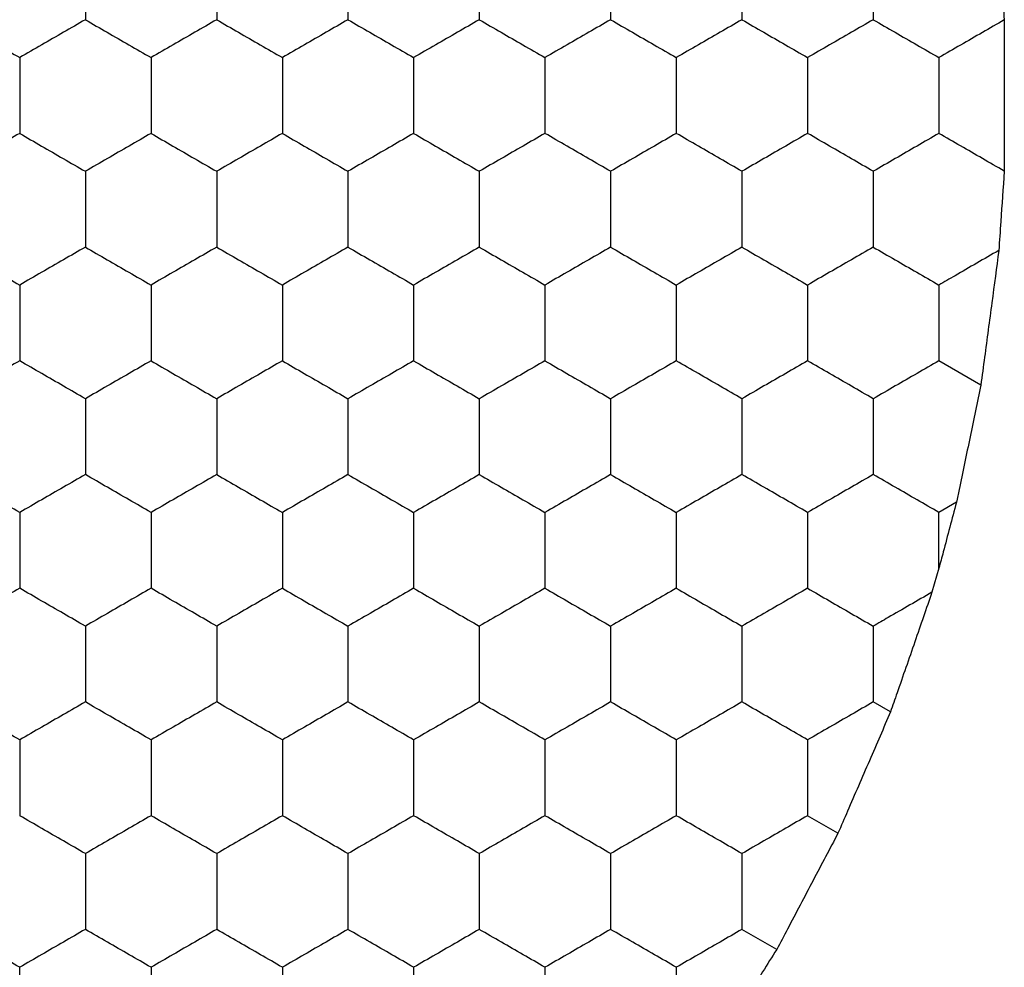
# Model space of a CAD drawing. Units: millimetres. Extents: x 20 to 820, y 20 to 574.
# Drawn here: x 264 to 267, y 155 to 158 of the extents above; entities that cross this region are included whole.
import ezdxf

# ---------------------------------------------------------------- set-up
doc = ezdxf.new("R2010")
doc.units = ezdxf.units.MM
doc.header["$LTSCALE"] = 2

msp = doc.modelspace()

# ---------------------------------------------------------------- linework, layer by layer
at = {"color": 7, "linetype": 'Continuous', "lineweight": 25}
for p, q in [((266.6201, 157.1925), (266.4924, 157.2662)), ((266.5458, 156.8352), (266.4924, 156.8043)), ((266.4924, 156.6346), (266.4924, 156.8043)), ((266.4924, 156.6346), (266.4712, 156.5611)), ((266.3449, 156.1966), (266.2924, 156.227)), ((266.1849, 155.8271), (266.0924, 155.8806)), ((265.9982, 155.473), (265.8924, 155.5341))]:
    msp.add_line(p, q, dxfattribs=at)
for points, knots in [([(266.6747, 158.5466), (266.6783, 158.4949), (266.6839, 158.4136), (266.6894, 158.334), (266.6914, 158.3049)], [0, 0, 0, 0, 0.634889, 1, 1, 1, 1]), ([(263.8924, 158.5364), (263.8924, 158.4851), (263.8924, 158.4076), (263.8924, 158.3313), (263.8924, 158.3054)], [0, 0, 0, 0, 0.66144, 1, 1, 1, 1]), ([(264.2924, 158.5364), (264.2924, 158.4851), (264.2924, 158.4076), (264.2924, 158.3313), (264.2924, 158.3054)], [0, 0, 0, 0, 0.66144, 1, 1, 1, 1]), ([(264.6924, 158.5364), (264.6924, 158.4851), (264.6924, 158.4076), (264.6924, 158.3313), (264.6924, 158.3054)], [0, 0, 0, 0, 0.66144, 1, 1, 1, 1]), ([(265.0924, 158.5364), (265.0924, 158.4851), (265.0924, 158.4076), (265.0924, 158.3313), (265.0924, 158.3054)], [0, 0, 0, 0, 0.66144, 1, 1, 1, 1]), ([(265.4924, 158.5364), (265.4924, 158.4851), (265.4924, 158.4076), (265.4924, 158.3313), (265.4924, 158.3054)], [0, 0, 0, 0, 0.66144, 1, 1, 1, 1]), ([(265.8924, 158.5364), (265.8924, 158.4851), (265.8924, 158.4076), (265.8924, 158.3313), (265.8924, 158.3054)], [0, 0, 0, 0, 0.66144, 1, 1, 1, 1]), ([(266.2924, 158.5364), (266.2924, 158.4851), (266.2924, 158.4076), (266.2924, 158.3313), (266.2924, 158.3054)], [0, 0, 0, 0, 0.66144, 1, 1, 1, 1]), ([(263.4924, 158.3054), (263.5368, 158.2798), (263.6039, 158.241), (263.67, 158.2029), (263.6924, 158.19)], [0, 0, 0, 0, 0.661445, 1, 1, 1, 1]), ([(263.8924, 158.3054), (263.848, 158.2798), (263.7808, 158.241), (263.7147, 158.2029), (263.6924, 158.19)], [0, 0, 0, 0, 0.66144, 1, 1, 1, 1]), ([(263.8924, 158.3054), (263.9368, 158.2798), (264.0039, 158.241), (264.07, 158.2029), (264.0924, 158.19)], [0, 0, 0, 0, 0.66144, 1, 1, 1, 1]), ([(264.2924, 158.3054), (264.248, 158.2798), (264.1808, 158.241), (264.1147, 158.2029), (264.0924, 158.19)], [0, 0, 0, 0, 0.66144, 1, 1, 1, 1]), ([(264.2924, 158.3054), (264.3368, 158.2798), (264.4039, 158.241), (264.47, 158.2029), (264.4924, 158.19)], [0, 0, 0, 0, 0.66144, 1, 1, 1, 1]), ([(264.6924, 158.3054), (264.648, 158.2798), (264.5808, 158.241), (264.5147, 158.2029), (264.4924, 158.19)], [0, 0, 0, 0, 0.66144, 1, 1, 1, 1]), ([(264.6924, 158.3054), (264.7368, 158.2798), (264.8039, 158.241), (264.87, 158.2029), (264.8924, 158.19)], [0, 0, 0, 0, 0.66144, 1, 1, 1, 1]), ([(265.0924, 158.3054), (265.048, 158.2798), (264.9808, 158.241), (264.9147, 158.2029), (264.8924, 158.19)], [0, 0, 0, 0, 0.66144, 1, 1, 1, 1]), ([(265.0924, 158.3054), (265.1368, 158.2798), (265.2039, 158.241), (265.27, 158.2029), (265.2924, 158.19)], [0, 0, 0, 0, 0.66144, 1, 1, 1, 1]), ([(265.4924, 158.3054), (265.448, 158.2798), (265.3808, 158.241), (265.3147, 158.2029), (265.2924, 158.19)], [0, 0, 0, 0, 0.66144, 1, 1, 1, 1]), ([(265.4924, 158.3054), (265.5368, 158.2798), (265.6039, 158.241), (265.67, 158.2029), (265.6924, 158.19)], [0, 0, 0, 0, 0.66144, 1, 1, 1, 1]), ([(265.8924, 158.3054), (265.848, 158.2798), (265.7808, 158.241), (265.7147, 158.2029), (265.6924, 158.19)], [0, 0, 0, 0, 0.661445, 1, 1, 1, 1]), ([(265.8924, 158.3054), (265.9368, 158.2798), (266.0039, 158.241), (266.07, 158.2029), (266.0924, 158.19)], [0, 0, 0, 0, 0.66144, 1, 1, 1, 1]), ([(266.2924, 158.3054), (266.248, 158.2798), (266.1808, 158.241), (266.1147, 158.2029), (266.0924, 158.19)], [0, 0, 0, 0, 0.66144, 1, 1, 1, 1]), ([(266.2924, 158.3054), (266.3368, 158.2798), (266.4039, 158.241), (266.47, 158.2029), (266.4924, 158.19)], [0, 0, 0, 0, 0.66144, 1, 1, 1, 1]), ([(266.6914, 158.3049), (266.647, 158.2792), (266.5802, 158.2407), (266.5144, 158.2027), (266.4924, 158.19)], [0, 0, 0, 0, 0.664591, 1, 1, 1, 1]), ([(266.6914, 158.3049), (266.6915, 158.2525), (266.6916, 158.1478), (266.6916, 157.9831), (266.6915, 157.8877), (266.6914, 157.8441)], [0, 0, 0, 0, 0.3520717, 0.7041464, 1, 1, 1, 1]), ([(263.6924, 158.19), (263.6924, 158.1387), (263.6924, 158.0612), (263.6924, 157.9849), (263.6924, 157.959)], [0, 0, 0, 0, 0.66144, 1, 1, 1, 1]), ([(264.0924, 158.19), (264.0924, 158.1387), (264.0924, 158.0612), (264.0924, 157.9849), (264.0924, 157.959)], [0, 0, 0, 0, 0.66144, 1, 1, 1, 1]), ([(264.4924, 158.19), (264.4924, 158.1387), (264.4924, 158.0612), (264.4924, 157.9849), (264.4924, 157.959)], [0, 0, 0, 0, 0.66144, 1, 1, 1, 1]), ([(264.8924, 158.19), (264.8924, 158.1387), (264.8924, 158.0612), (264.8924, 157.9849), (264.8924, 157.959)], [0, 0, 0, 0, 0.66144, 1, 1, 1, 1]), ([(265.2924, 158.19), (265.2924, 158.1387), (265.2924, 158.0612), (265.2924, 157.9849), (265.2924, 157.959)], [0, 0, 0, 0, 0.66144, 1, 1, 1, 1]), ([(265.6924, 158.19), (265.6924, 158.1387), (265.6924, 158.0612), (265.6924, 157.9849), (265.6924, 157.959)], [0, 0, 0, 0, 0.66144, 1, 1, 1, 1]), ([(266.0924, 158.19), (266.0924, 158.1387), (266.0924, 158.0612), (266.0924, 157.9849), (266.0924, 157.959)], [0, 0, 0, 0, 0.66144, 1, 1, 1, 1]), ([(266.4924, 158.19), (266.4924, 158.1387), (266.4924, 158.0612), (266.4924, 157.9849), (266.4924, 157.959)], [0, 0, 0, 0, 0.66144, 1, 1, 1, 1]), ([(263.6924, 157.959), (263.648, 157.9334), (263.5808, 157.8946), (263.5147, 157.8565), (263.4924, 157.8435)], [0, 0, 0, 0, 0.6614444, 1, 1, 1, 1]), ([(263.6924, 157.959), (263.7368, 157.9334), (263.8039, 157.8946), (263.87, 157.8565), (263.8924, 157.8435)], [0, 0, 0, 0, 0.66144, 1, 1, 1, 1]), ([(264.0924, 157.959), (264.048, 157.9334), (263.9808, 157.8946), (263.9147, 157.8565), (263.8924, 157.8435)], [0, 0, 0, 0, 0.66144, 1, 1, 1, 1]), ([(264.0924, 157.959), (264.1368, 157.9334), (264.2039, 157.8946), (264.27, 157.8565), (264.2924, 157.8435)], [0, 0, 0, 0, 0.66144, 1, 1, 1, 1]), ([(264.4924, 157.959), (264.448, 157.9334), (264.3808, 157.8946), (264.3147, 157.8565), (264.2924, 157.8435)], [0, 0, 0, 0, 0.66144, 1, 1, 1, 1]), ([(264.4924, 157.959), (264.5368, 157.9334), (264.6039, 157.8946), (264.67, 157.8565), (264.6924, 157.8435)], [0, 0, 0, 0, 0.66144, 1, 1, 1, 1]), ([(264.8924, 157.959), (264.848, 157.9334), (264.7808, 157.8946), (264.7147, 157.8565), (264.6924, 157.8435)], [0, 0, 0, 0, 0.66144, 1, 1, 1, 1]), ([(264.8924, 157.959), (264.9368, 157.9334), (265.0039, 157.8946), (265.07, 157.8565), (265.0924, 157.8435)], [0, 0, 0, 0, 0.66144, 1, 1, 1, 1]), ([(265.2924, 157.959), (265.248, 157.9334), (265.1808, 157.8946), (265.1147, 157.8565), (265.0924, 157.8435)], [0, 0, 0, 0, 0.66144, 1, 1, 1, 1]), ([(265.4924, 157.8435), (265.448, 157.8692), (265.3808, 157.9079), (265.3147, 157.9461), (265.2924, 157.959)], [0, 0, 0, 0, 0.66144, 1, 1, 1, 1]), ([(265.6924, 157.959), (265.648, 157.9334), (265.5808, 157.8946), (265.5147, 157.8565), (265.4924, 157.8435)], [0, 0, 0, 0, 0.66144, 1, 1, 1, 1]), ([(265.8924, 157.8435), (265.848, 157.8692), (265.7808, 157.9079), (265.7147, 157.9461), (265.6924, 157.959)], [0, 0, 0, 0, 0.661445, 1, 1, 1, 1]), ([(266.0924, 157.959), (266.048, 157.9334), (265.9808, 157.8946), (265.9147, 157.8565), (265.8924, 157.8435)], [0, 0, 0, 0, 0.66144, 1, 1, 1, 1]), ([(266.2924, 157.8435), (266.248, 157.8692), (266.1808, 157.9079), (266.1147, 157.9461), (266.0924, 157.959)], [0, 0, 0, 0, 0.66144, 1, 1, 1, 1]), ([(266.4924, 157.959), (266.448, 157.9334), (266.3808, 157.8946), (266.3147, 157.8565), (266.2924, 157.8435)], [0, 0, 0, 0, 0.66144, 1, 1, 1, 1]), ([(266.6914, 157.8441), (266.647, 157.8697), (266.5802, 157.9083), (266.5144, 157.9463), (266.4924, 157.959)], [0, 0, 0, 0, 0.664591, 1, 1, 1, 1]), ([(263.8924, 157.8435), (263.8924, 157.7923), (263.8924, 157.7147), (263.8924, 157.6384), (263.8924, 157.6126)], [0, 0, 0, 0, 0.66144, 1, 1, 1, 1]), ([(264.2924, 157.8435), (264.2924, 157.7923), (264.2924, 157.7147), (264.2924, 157.6384), (264.2924, 157.6126)], [0, 0, 0, 0, 0.66144, 1, 1, 1, 1]), ([(264.6924, 157.8435), (264.6924, 157.7923), (264.6924, 157.7147), (264.6924, 157.6384), (264.6924, 157.6126)], [0, 0, 0, 0, 0.66144, 1, 1, 1, 1]), ([(265.0924, 157.8435), (265.0924, 157.7923), (265.0924, 157.7147), (265.0924, 157.6384), (265.0924, 157.6126)], [0, 0, 0, 0, 0.66144, 1, 1, 1, 1]), ([(265.4924, 157.8435), (265.4924, 157.7923), (265.4924, 157.7147), (265.4924, 157.6384), (265.4924, 157.6126)], [0, 0, 0, 0, 0.66144, 1, 1, 1, 1]), ([(265.8924, 157.8435), (265.8924, 157.7923), (265.8924, 157.7147), (265.8924, 157.6384), (265.8924, 157.6126)], [0, 0, 0, 0, 0.66144, 1, 1, 1, 1]), ([(266.2924, 157.8435), (266.2924, 157.7923), (266.2924, 157.7147), (266.2924, 157.6384), (266.2924, 157.6126)], [0, 0, 0, 0, 0.66144, 1, 1, 1, 1]), ([(266.6914, 157.8441), (266.6879, 157.7928), (266.6823, 157.712), (266.6767, 157.6317), (266.6747, 157.6024)], [0, 0, 0, 0, 0.634889, 1, 1, 1, 1]), ([(263.4924, 157.6126), (263.5368, 157.587), (263.6039, 157.5482), (263.67, 157.5101), (263.6924, 157.4971)], [0, 0, 0, 0, 0.661445, 1, 1, 1, 1]), ([(263.8924, 157.6126), (263.848, 157.587), (263.7808, 157.5482), (263.7147, 157.5101), (263.6924, 157.4971)], [0, 0, 0, 0, 0.66144, 1, 1, 1, 1]), ([(263.8924, 157.6126), (263.9368, 157.587), (264.0039, 157.5482), (264.07, 157.5101), (264.0924, 157.4971)], [0, 0, 0, 0, 0.66144, 1, 1, 1, 1]), ([(264.2924, 157.6126), (264.248, 157.587), (264.1808, 157.5482), (264.1147, 157.5101), (264.0924, 157.4971)], [0, 0, 0, 0, 0.66144, 1, 1, 1, 1]), ([(264.2924, 157.6126), (264.3368, 157.587), (264.4039, 157.5482), (264.47, 157.5101), (264.4924, 157.4971)], [0, 0, 0, 0, 0.66144, 1, 1, 1, 1]), ([(264.6924, 157.6126), (264.648, 157.587), (264.5808, 157.5482), (264.5147, 157.5101), (264.4924, 157.4971)], [0, 0, 0, 0, 0.66144, 1, 1, 1, 1]), ([(264.6924, 157.6126), (264.7368, 157.587), (264.8039, 157.5482), (264.87, 157.5101), (264.8924, 157.4971)], [0, 0, 0, 0, 0.66144, 1, 1, 1, 1]), ([(265.0924, 157.6126), (265.048, 157.587), (264.9808, 157.5482), (264.9147, 157.5101), (264.8924, 157.4971)], [0, 0, 0, 0, 0.66144, 1, 1, 1, 1]), ([(265.0924, 157.6126), (265.1368, 157.587), (265.2039, 157.5482), (265.27, 157.5101), (265.2924, 157.4971)], [0, 0, 0, 0, 0.66144, 1, 1, 1, 1]), ([(265.4924, 157.6126), (265.448, 157.587), (265.3808, 157.5482), (265.3147, 157.5101), (265.2924, 157.4971)], [0, 0, 0, 0, 0.66144, 1, 1, 1, 1]), ([(265.4924, 157.6126), (265.5368, 157.587), (265.6039, 157.5482), (265.67, 157.5101), (265.6924, 157.4971)], [0, 0, 0, 0, 0.66144, 1, 1, 1, 1]), ([(265.8924, 157.6126), (265.848, 157.587), (265.7808, 157.5482), (265.7147, 157.5101), (265.6924, 157.4971)], [0, 0, 0, 0, 0.661445, 1, 1, 1, 1]), ([(265.8924, 157.6126), (265.9368, 157.587), (266.0039, 157.5482), (266.07, 157.5101), (266.0924, 157.4971)], [0, 0, 0, 0, 0.66144, 1, 1, 1, 1]), ([(266.2924, 157.6126), (266.248, 157.587), (266.1808, 157.5482), (266.1147, 157.5101), (266.0924, 157.4971)], [0, 0, 0, 0, 0.66144, 1, 1, 1, 1]), ([(266.2924, 157.6126), (266.3368, 157.587), (266.4039, 157.5482), (266.47, 157.5101), (266.4924, 157.4971)], [0, 0, 0, 0, 0.66144, 1, 1, 1, 1]), ([(266.6747, 157.6024), (266.63, 157.5766), (266.5686, 157.5411), (266.5087, 157.5066), (266.4924, 157.4971)], [0, 0, 0, 0, 0.7268, 1, 1, 1, 1]), ([(266.6747, 157.6024), (266.6678, 157.5501), (266.654, 157.4456), (266.6346, 157.3006), (266.6238, 157.2206), (266.6201, 157.1925)], [0, 0, 0, 0, 0.3934193, 0.7868575, 1, 1, 1, 1]), ([(263.6924, 157.4971), (263.6924, 157.4459), (263.6924, 157.3683), (263.6924, 157.292), (263.6924, 157.2662)], [0, 0, 0, 0, 0.66144, 1, 1, 1, 1]), ([(264.0924, 157.4971), (264.0924, 157.4459), (264.0924, 157.3683), (264.0924, 157.292), (264.0924, 157.2662)], [0, 0, 0, 0, 0.66144, 1, 1, 1, 1]), ([(264.4924, 157.4971), (264.4924, 157.4459), (264.4924, 157.3683), (264.4924, 157.292), (264.4924, 157.2662)], [0, 0, 0, 0, 0.66144, 1, 1, 1, 1]), ([(264.8924, 157.4971), (264.8924, 157.4459), (264.8924, 157.3683), (264.8924, 157.292), (264.8924, 157.2662)], [0, 0, 0, 0, 0.66144, 1, 1, 1, 1]), ([(265.2924, 157.4971), (265.2924, 157.4459), (265.2924, 157.3683), (265.2924, 157.292), (265.2924, 157.2662)], [0, 0, 0, 0, 0.66144, 1, 1, 1, 1]), ([(265.6924, 157.4971), (265.6924, 157.4459), (265.6924, 157.3683), (265.6924, 157.292), (265.6924, 157.2662)], [0, 0, 0, 0, 0.66144, 1, 1, 1, 1]), ([(266.0924, 157.4971), (266.0924, 157.4459), (266.0924, 157.3683), (266.0924, 157.292), (266.0924, 157.2662)], [0, 0, 0, 0, 0.66144, 1, 1, 1, 1]), ([(266.4924, 157.4971), (266.4924, 157.4459), (266.4924, 157.3683), (266.4924, 157.292), (266.4924, 157.2662)], [0, 0, 0, 0, 0.66144, 1, 1, 1, 1]), ([(263.6924, 157.2662), (263.648, 157.2406), (263.5808, 157.2018), (263.5147, 157.1636), (263.4924, 157.1507)], [0, 0, 0, 0, 0.661445, 1, 1, 1, 1]), ([(263.8924, 157.1507), (263.848, 157.1764), (263.7808, 157.2151), (263.7147, 157.2533), (263.6924, 157.2662)], [0, 0, 0, 0, 0.66144, 1, 1, 1, 1]), ([(264.0924, 157.2662), (264.048, 157.2406), (263.9808, 157.2018), (263.9147, 157.1636), (263.8924, 157.1507)], [0, 0, 0, 0, 0.66144, 1, 1, 1, 1]), ([(264.0924, 157.2662), (264.1368, 157.2406), (264.2039, 157.2018), (264.27, 157.1636), (264.2924, 157.1507)], [0, 0, 0, 0, 0.66144, 1, 1, 1, 1]), ([(264.4924, 157.2662), (264.448, 157.2406), (264.3808, 157.2018), (264.3147, 157.1636), (264.2924, 157.1507)], [0, 0, 0, 0, 0.66144, 1, 1, 1, 1]), ([(264.4924, 157.2662), (264.5368, 157.2406), (264.6039, 157.2018), (264.67, 157.1636), (264.6924, 157.1507)], [0, 0, 0, 0, 0.66144, 1, 1, 1, 1]), ([(264.8924, 157.2662), (264.848, 157.2406), (264.7808, 157.2018), (264.7147, 157.1636), (264.6924, 157.1507)], [0, 0, 0, 0, 0.66144, 1, 1, 1, 1]), ([(264.8924, 157.2662), (264.9368, 157.2406), (265.0039, 157.2018), (265.07, 157.1636), (265.0924, 157.1507)], [0, 0, 0, 0, 0.66144, 1, 1, 1, 1]), ([(265.2924, 157.2662), (265.248, 157.2406), (265.1808, 157.2018), (265.1147, 157.1636), (265.0924, 157.1507)], [0, 0, 0, 0, 0.66144, 1, 1, 1, 1]), ([(265.2924, 157.2662), (265.3368, 157.2406), (265.4039, 157.2018), (265.47, 157.1636), (265.4924, 157.1507)], [0, 0, 0, 0, 0.66144, 1, 1, 1, 1]), ([(265.6924, 157.2662), (265.648, 157.2406), (265.5808, 157.2018), (265.5147, 157.1636), (265.4924, 157.1507)], [0, 0, 0, 0, 0.66144, 1, 1, 1, 1]), ([(265.8924, 157.1507), (265.848, 157.1764), (265.7808, 157.2151), (265.7147, 157.2533), (265.6924, 157.2662)], [0, 0, 0, 0, 0.661445, 1, 1, 1, 1]), ([(266.0924, 157.2662), (266.048, 157.2406), (265.9808, 157.2018), (265.9147, 157.1636), (265.8924, 157.1507)], [0, 0, 0, 0, 0.66144, 1, 1, 1, 1]), ([(266.2924, 157.1507), (266.248, 157.1764), (266.1808, 157.2151), (266.1147, 157.2533), (266.0924, 157.2662)], [0, 0, 0, 0, 0.66144, 1, 1, 1, 1]), ([(266.4924, 157.2662), (266.448, 157.2406), (266.3808, 157.2018), (266.3147, 157.1636), (266.2924, 157.1507)], [0, 0, 0, 0, 0.66144, 1, 1, 1, 1]), ([(266.6201, 157.1925), (266.6093, 157.1402), (266.5877, 157.0357), (266.5617, 156.9114), (266.5485, 156.8481), (266.5458, 156.8352)], [0, 0, 0, 0, 0.443204, 0.88639, 1, 1, 1, 1]), ([(263.8924, 157.1507), (263.8924, 157.0994), (263.8924, 157.0219), (263.8924, 156.9456), (263.8924, 156.9198)], [0, 0, 0, 0, 0.66144, 1, 1, 1, 1]), ([(264.2924, 157.1507), (264.2924, 157.0994), (264.2924, 157.0219), (264.2924, 156.9456), (264.2924, 156.9198)], [0, 0, 0, 0, 0.66144, 1, 1, 1, 1]), ([(264.6924, 157.1507), (264.6924, 157.0994), (264.6924, 157.0219), (264.6924, 156.9456), (264.6924, 156.9198)], [0, 0, 0, 0, 0.66144, 1, 1, 1, 1]), ([(265.0924, 157.1507), (265.0924, 157.0994), (265.0924, 157.0219), (265.0924, 156.9456), (265.0924, 156.9198)], [0, 0, 0, 0, 0.66144, 1, 1, 1, 1]), ([(265.4924, 157.1507), (265.4924, 157.0994), (265.4924, 157.0219), (265.4924, 156.9456), (265.4924, 156.9198)], [0, 0, 0, 0, 0.66144, 1, 1, 1, 1]), ([(265.8924, 157.1507), (265.8924, 157.0994), (265.8924, 157.0219), (265.8924, 156.9456), (265.8924, 156.9198)], [0, 0, 0, 0, 0.66144, 1, 1, 1, 1]), ([(266.2924, 157.1507), (266.2924, 157.0994), (266.2924, 157.0219), (266.2924, 156.9456), (266.2924, 156.9198)], [0, 0, 0, 0, 0.66144, 1, 1, 1, 1]), ([(263.6924, 156.8043), (263.648, 156.83), (263.5808, 156.8687), (263.5147, 156.9069), (263.4924, 156.9198)], [0, 0, 0, 0, 0.661445, 1, 1, 1, 1]), ([(263.8924, 156.9198), (263.848, 156.8941), (263.7808, 156.8554), (263.7147, 156.8172), (263.6924, 156.8043)], [0, 0, 0, 0, 0.66144, 1, 1, 1, 1]), ([(264.0924, 156.8043), (264.048, 156.83), (263.9808, 156.8687), (263.9147, 156.9069), (263.8924, 156.9198)], [0, 0, 0, 0, 0.66144, 1, 1, 1, 1]), ([(264.2924, 156.9198), (264.248, 156.8941), (264.1808, 156.8554), (264.1147, 156.8172), (264.0924, 156.8043)], [0, 0, 0, 0, 0.66144, 1, 1, 1, 1]), ([(264.2924, 156.9198), (264.3368, 156.8941), (264.4039, 156.8554), (264.47, 156.8172), (264.4924, 156.8043)], [0, 0, 0, 0, 0.66144, 1, 1, 1, 1]), ([(264.6924, 156.9198), (264.648, 156.8941), (264.5808, 156.8554), (264.5147, 156.8172), (264.4924, 156.8043)], [0, 0, 0, 0, 0.66144, 1, 1, 1, 1]), ([(264.6924, 156.9198), (264.7368, 156.8941), (264.8039, 156.8554), (264.87, 156.8172), (264.8924, 156.8043)], [0, 0, 0, 0, 0.66144, 1, 1, 1, 1]), ([(265.0924, 156.9198), (265.048, 156.8941), (264.9808, 156.8554), (264.9147, 156.8172), (264.8924, 156.8043)], [0, 0, 0, 0, 0.66144, 1, 1, 1, 1]), ([(265.0924, 156.9198), (265.1368, 156.8941), (265.2039, 156.8554), (265.27, 156.8172), (265.2924, 156.8043)], [0, 0, 0, 0, 0.66144, 1, 1, 1, 1]), ([(265.4924, 156.9198), (265.448, 156.8941), (265.3808, 156.8554), (265.3147, 156.8172), (265.2924, 156.8043)], [0, 0, 0, 0, 0.66144, 1, 1, 1, 1]), ([(265.4924, 156.9198), (265.5368, 156.8941), (265.6039, 156.8554), (265.67, 156.8172), (265.6924, 156.8043)], [0, 0, 0, 0, 0.66144, 1, 1, 1, 1]), ([(265.8924, 156.9198), (265.848, 156.8941), (265.7808, 156.8554), (265.7147, 156.8172), (265.6924, 156.8043)], [0, 0, 0, 0, 0.6614444, 1, 1, 1, 1]), ([(266.0924, 156.8043), (266.048, 156.83), (265.9808, 156.8687), (265.9147, 156.9069), (265.8924, 156.9198)], [0, 0, 0, 0, 0.66144, 1, 1, 1, 1]), ([(266.2924, 156.9198), (266.248, 156.8941), (266.1808, 156.8554), (266.1147, 156.8172), (266.0924, 156.8043)], [0, 0, 0, 0, 0.66144, 1, 1, 1, 1]), ([(266.4924, 156.8043), (266.448, 156.83), (266.3808, 156.8687), (266.3147, 156.9069), (266.2924, 156.9198)], [0, 0, 0, 0, 0.66144, 1, 1, 1, 1]), ([(266.5458, 156.8352), (266.5323, 156.7845), (266.5144, 156.7171), (266.4967, 156.651), (266.4924, 156.6346)], [0, 0, 0, 0, 0.751621, 1, 1, 1, 1]), ([(263.6924, 156.8043), (263.6924, 156.753), (263.6924, 156.6755), (263.6924, 156.5992), (263.6924, 156.5734)], [0, 0, 0, 0, 0.66144, 1, 1, 1, 1]), ([(264.0924, 156.8043), (264.0924, 156.753), (264.0924, 156.6755), (264.0924, 156.5992), (264.0924, 156.5734)], [0, 0, 0, 0, 0.66144, 1, 1, 1, 1]), ([(264.4924, 156.8043), (264.4924, 156.753), (264.4924, 156.6755), (264.4924, 156.5992), (264.4924, 156.5734)], [0, 0, 0, 0, 0.66144, 1, 1, 1, 1]), ([(264.8924, 156.8043), (264.8924, 156.753), (264.8924, 156.6755), (264.8924, 156.5992), (264.8924, 156.5734)], [0, 0, 0, 0, 0.66144, 1, 1, 1, 1]), ([(265.2924, 156.8043), (265.2924, 156.753), (265.2924, 156.6755), (265.2924, 156.5992), (265.2924, 156.5734)], [0, 0, 0, 0, 0.66144, 1, 1, 1, 1]), ([(265.6924, 156.8043), (265.6924, 156.753), (265.6924, 156.6755), (265.6924, 156.5992), (265.6924, 156.5734)], [0, 0, 0, 0, 0.66144, 1, 1, 1, 1]), ([(266.0924, 156.8043), (266.0924, 156.753), (266.0924, 156.6755), (266.0924, 156.5992), (266.0924, 156.5734)], [0, 0, 0, 0, 0.66144, 1, 1, 1, 1]), ([(263.6924, 156.5734), (263.648, 156.5477), (263.5808, 156.509), (263.5147, 156.4708), (263.4924, 156.4579)], [0, 0, 0, 0, 0.661445, 1, 1, 1, 1]), ([(263.8924, 156.4579), (263.848, 156.4835), (263.7808, 156.5223), (263.7147, 156.5605), (263.6924, 156.5734)], [0, 0, 0, 0, 0.6614399, 1, 1, 1, 1]), ([(264.0924, 156.5734), (264.048, 156.5477), (263.9808, 156.509), (263.9147, 156.4708), (263.8924, 156.4579)], [0, 0, 0, 0, 0.6614399, 1, 1, 1, 1]), ([(264.2924, 156.4579), (264.248, 156.4835), (264.1808, 156.5223), (264.1147, 156.5605), (264.0924, 156.5734)], [0, 0, 0, 0, 0.6614399, 1, 1, 1, 1]), ([(264.4924, 156.5734), (264.448, 156.5477), (264.3808, 156.509), (264.3147, 156.4708), (264.2924, 156.4579)], [0, 0, 0, 0, 0.6614399, 1, 1, 1, 1]), ([(264.4924, 156.5734), (264.5368, 156.5477), (264.6039, 156.509), (264.67, 156.4708), (264.6924, 156.4579)], [0, 0, 0, 0, 0.6614399, 1, 1, 1, 1]), ([(264.8924, 156.5734), (264.848, 156.5477), (264.7808, 156.509), (264.7147, 156.4708), (264.6924, 156.4579)], [0, 0, 0, 0, 0.6614399, 1, 1, 1, 1]), ([(264.8924, 156.5734), (264.9368, 156.5477), (265.0039, 156.509), (265.07, 156.4708), (265.0924, 156.4579)], [0, 0, 0, 0, 0.6614399, 1, 1, 1, 1]), ([(265.2924, 156.5734), (265.248, 156.5477), (265.1808, 156.509), (265.1147, 156.4708), (265.0924, 156.4579)], [0, 0, 0, 0, 0.6614399, 1, 1, 1, 1]), ([(265.2924, 156.5734), (265.3368, 156.5477), (265.4039, 156.509), (265.47, 156.4708), (265.4924, 156.4579)], [0, 0, 0, 0, 0.6614399, 1, 1, 1, 1]), ([(265.6924, 156.5734), (265.648, 156.5477), (265.5808, 156.509), (265.5147, 156.4708), (265.4924, 156.4579)], [0, 0, 0, 0, 0.6614399, 1, 1, 1, 1]), ([(265.6924, 156.5734), (265.7368, 156.5477), (265.8039, 156.509), (265.87, 156.4708), (265.8924, 156.4579)], [0, 0, 0, 0, 0.661445, 1, 1, 1, 1]), ([(266.0924, 156.5734), (266.048, 156.5477), (265.9808, 156.509), (265.9147, 156.4708), (265.8924, 156.4579)], [0, 0, 0, 0, 0.6614399, 1, 1, 1, 1]), ([(266.0924, 156.5734), (266.1368, 156.5477), (266.2039, 156.509), (266.27, 156.4708), (266.2924, 156.4579)], [0, 0, 0, 0, 0.6614399, 1, 1, 1, 1]), ([(266.4712, 156.5611), (266.4264, 156.5353), (266.3661, 156.5005), (266.3075, 156.4667), (266.2924, 156.4579)], [0, 0, 0, 0, 0.741374, 1, 1, 1, 1]), ([(266.4712, 156.5611), (266.454, 156.5114), (266.4196, 156.4119), (266.3752, 156.2838), (266.3515, 156.2158), (266.3449, 156.1966)], [0, 0, 0, 0, 0.417984, 0.836001, 1, 1, 1, 1]), ([(263.8924, 156.4579), (263.8924, 156.4066), (263.8924, 156.3291), (263.8924, 156.2528), (263.8924, 156.227)], [0, 0, 0, 0, 0.6614405, 1, 1, 1, 1]), ([(264.2924, 156.4579), (264.2924, 156.4066), (264.2924, 156.3291), (264.2924, 156.2528), (264.2924, 156.227)], [0, 0, 0, 0, 0.6614405, 1, 1, 1, 1]), ([(264.6924, 156.4579), (264.6924, 156.4066), (264.6924, 156.3291), (264.6924, 156.2528), (264.6924, 156.227)], [0, 0, 0, 0, 0.6614405, 1, 1, 1, 1]), ([(265.0924, 156.4579), (265.0924, 156.4066), (265.0924, 156.3291), (265.0924, 156.2528), (265.0924, 156.227)], [0, 0, 0, 0, 0.6614405, 1, 1, 1, 1]), ([(265.4924, 156.4579), (265.4924, 156.4066), (265.4924, 156.3291), (265.4924, 156.2528), (265.4924, 156.227)], [0, 0, 0, 0, 0.6614405, 1, 1, 1, 1]), ([(265.8924, 156.4579), (265.8924, 156.4066), (265.8924, 156.3291), (265.8924, 156.2528), (265.8924, 156.227)], [0, 0, 0, 0, 0.6614405, 1, 1, 1, 1]), ([(266.2924, 156.4579), (266.2924, 156.4066), (266.2924, 156.3291), (266.2924, 156.2528), (266.2924, 156.227)], [0, 0, 0, 0, 0.6614405, 1, 1, 1, 1]), ([(263.6924, 156.1115), (263.648, 156.1371), (263.5808, 156.1759), (263.5147, 156.214), (263.4924, 156.227)], [0, 0, 0, 0, 0.661445, 1, 1, 1, 1]), ([(263.8924, 156.227), (263.848, 156.2013), (263.7808, 156.1626), (263.7147, 156.1244), (263.6924, 156.1115)], [0, 0, 0, 0, 0.6614399, 1, 1, 1, 1]), ([(264.0924, 156.1115), (264.048, 156.1371), (263.9808, 156.1759), (263.9147, 156.214), (263.8924, 156.227)], [0, 0, 0, 0, 0.6614399, 1, 1, 1, 1]), ([(264.2924, 156.227), (264.248, 156.2013), (264.1808, 156.1626), (264.1147, 156.1244), (264.0924, 156.1115)], [0, 0, 0, 0, 0.6614399, 1, 1, 1, 1]), ([(264.4924, 156.1115), (264.448, 156.1371), (264.3808, 156.1759), (264.3147, 156.214), (264.2924, 156.227)], [0, 0, 0, 0, 0.6614399, 1, 1, 1, 1]), ([(264.6924, 156.227), (264.648, 156.2013), (264.5808, 156.1626), (264.5147, 156.1244), (264.4924, 156.1115)], [0, 0, 0, 0, 0.6614399, 1, 1, 1, 1]), ([(264.8924, 156.1115), (264.848, 156.1371), (264.7808, 156.1759), (264.7147, 156.214), (264.6924, 156.227)], [0, 0, 0, 0, 0.6614399, 1, 1, 1, 1]), ([(265.0924, 156.227), (265.048, 156.2013), (264.9808, 156.1626), (264.9147, 156.1244), (264.8924, 156.1115)], [0, 0, 0, 0, 0.6614399, 1, 1, 1, 1]), ([(265.2924, 156.1115), (265.248, 156.1371), (265.1808, 156.1759), (265.1147, 156.214), (265.0924, 156.227)], [0, 0, 0, 0, 0.6614399, 1, 1, 1, 1]), ([(265.4924, 156.227), (265.448, 156.2013), (265.3808, 156.1626), (265.3147, 156.1244), (265.2924, 156.1115)], [0, 0, 0, 0, 0.6614399, 1, 1, 1, 1]), ([(265.6924, 156.1115), (265.648, 156.1371), (265.5808, 156.1759), (265.5147, 156.214), (265.4924, 156.227)], [0, 0, 0, 0, 0.6614399, 1, 1, 1, 1]), ([(265.8924, 156.227), (265.848, 156.2013), (265.7808, 156.1626), (265.7147, 156.1244), (265.6924, 156.1115)], [0, 0, 0, 0, 0.661445, 1, 1, 1, 1]), ([(266.0924, 156.1115), (266.048, 156.1371), (265.9808, 156.1759), (265.9147, 156.214), (265.8924, 156.227)], [0, 0, 0, 0, 0.6614399, 1, 1, 1, 1]), ([(266.2924, 156.227), (266.248, 156.2013), (266.1808, 156.1626), (266.1147, 156.1244), (266.0924, 156.1115)], [0, 0, 0, 0, 0.6614399, 1, 1, 1, 1]), ([(266.3449, 156.1966), (266.3238, 156.1477), (266.2815, 156.0497), (266.225, 155.9196), (266.1946, 155.8494), (266.1849, 155.8271)], [0, 0, 0, 0, 0.405837, 0.811689, 1, 1, 1, 1]), ([(263.6924, 156.1115), (263.6924, 156.0602), (263.6924, 155.9827), (263.6924, 155.9064), (263.6924, 155.8806)], [0, 0, 0, 0, 0.66144, 1, 1, 1, 1]), ([(264.0924, 156.1115), (264.0924, 156.0602), (264.0924, 155.9827), (264.0924, 155.9064), (264.0924, 155.8806)], [0, 0, 0, 0, 0.66144, 1, 1, 1, 1]), ([(264.4924, 156.1115), (264.4924, 156.0602), (264.4924, 155.9827), (264.4924, 155.9064), (264.4924, 155.8806)], [0, 0, 0, 0, 0.66144, 1, 1, 1, 1]), ([(264.8924, 156.1115), (264.8924, 156.0602), (264.8924, 155.9827), (264.8924, 155.9064), (264.8924, 155.8806)], [0, 0, 0, 0, 0.66144, 1, 1, 1, 1]), ([(265.2924, 156.1115), (265.2924, 156.0602), (265.2924, 155.9827), (265.2924, 155.9064), (265.2924, 155.8806)], [0, 0, 0, 0, 0.66144, 1, 1, 1, 1]), ([(265.6924, 156.1115), (265.6924, 156.0602), (265.6924, 155.9827), (265.6924, 155.9064), (265.6924, 155.8806)], [0, 0, 0, 0, 0.66144, 1, 1, 1, 1]), ([(266.0924, 156.1115), (266.0924, 156.0602), (266.0924, 155.9827), (266.0924, 155.9064), (266.0924, 155.8806)], [0, 0, 0, 0, 0.66144, 1, 1, 1, 1]), ([(263.8924, 155.7651), (263.848, 155.7907), (263.7808, 155.8295), (263.7147, 155.8676), (263.6924, 155.8806)], [0, 0, 0, 0, 0.66144, 1, 1, 1, 1]), ([(264.0924, 155.8806), (264.048, 155.8549), (263.9808, 155.8162), (263.9147, 155.778), (263.8924, 155.7651)], [0, 0, 0, 0, 0.6614398, 1, 1, 1, 1]), ([(264.2924, 155.7651), (264.248, 155.7907), (264.1808, 155.8295), (264.1147, 155.8676), (264.0924, 155.8806)], [0, 0, 0, 0, 0.66144, 1, 1, 1, 1]), ([(264.4924, 155.8806), (264.448, 155.8549), (264.3808, 155.8162), (264.3147, 155.778), (264.2924, 155.7651)], [0, 0, 0, 0, 0.6614398, 1, 1, 1, 1]), ([(264.6924, 155.7651), (264.648, 155.7907), (264.5808, 155.8295), (264.5147, 155.8676), (264.4924, 155.8806)], [0, 0, 0, 0, 0.66144, 1, 1, 1, 1]), ([(264.8924, 155.8806), (264.848, 155.8549), (264.7808, 155.8162), (264.7147, 155.778), (264.6924, 155.7651)], [0, 0, 0, 0, 0.6614398, 1, 1, 1, 1]), ([(265.0924, 155.7651), (265.048, 155.7907), (264.9808, 155.8295), (264.9147, 155.8676), (264.8924, 155.8806)], [0, 0, 0, 0, 0.66144, 1, 1, 1, 1]), ([(265.2924, 155.8806), (265.248, 155.8549), (265.1808, 155.8162), (265.1147, 155.778), (265.0924, 155.7651)], [0, 0, 0, 0, 0.6614398, 1, 1, 1, 1]), ([(265.4924, 155.7651), (265.448, 155.7907), (265.3808, 155.8295), (265.3147, 155.8676), (265.2924, 155.8806)], [0, 0, 0, 0, 0.66144, 1, 1, 1, 1]), ([(265.6924, 155.8806), (265.648, 155.8549), (265.5808, 155.8162), (265.5147, 155.778), (265.4924, 155.7651)], [0, 0, 0, 0, 0.6614398, 1, 1, 1, 1]), ([(265.8924, 155.7651), (265.848, 155.7907), (265.7808, 155.8295), (265.7147, 155.8676), (265.6924, 155.8806)], [0, 0, 0, 0, 0.6614447, 1, 1, 1, 1]), ([(266.0924, 155.8806), (266.048, 155.8549), (265.9808, 155.8162), (265.9147, 155.778), (265.8924, 155.7651)], [0, 0, 0, 0, 0.6614398, 1, 1, 1, 1]), ([(266.1849, 155.8271), (266.1599, 155.7796), (266.1101, 155.6846), (266.0443, 155.5602), (266.009, 155.4935), (265.9982, 155.473)], [0, 0, 0, 0, 0.4093, 0.818595, 1, 1, 1, 1]), ([(263.8924, 155.7651), (263.8924, 155.7138), (263.8924, 155.6363), (263.8924, 155.56), (263.8924, 155.5341)], [0, 0, 0, 0, 0.66144, 1, 1, 1, 1]), ([(264.2924, 155.7651), (264.2924, 155.7138), (264.2924, 155.6363), (264.2924, 155.56), (264.2924, 155.5341)], [0, 0, 0, 0, 0.66144, 1, 1, 1, 1]), ([(264.6924, 155.7651), (264.6924, 155.7138), (264.6924, 155.6363), (264.6924, 155.56), (264.6924, 155.5341)], [0, 0, 0, 0, 0.66144, 1, 1, 1, 1]), ([(265.0924, 155.7651), (265.0924, 155.7138), (265.0924, 155.6363), (265.0924, 155.56), (265.0924, 155.5341)], [0, 0, 0, 0, 0.66144, 1, 1, 1, 1]), ([(265.4924, 155.7651), (265.4924, 155.7138), (265.4924, 155.6363), (265.4924, 155.56), (265.4924, 155.5341)], [0, 0, 0, 0, 0.66144, 1, 1, 1, 1]), ([(265.8924, 155.7651), (265.8924, 155.7138), (265.8924, 155.6363), (265.8924, 155.56), (265.8924, 155.5341)], [0, 0, 0, 0, 0.66144, 1, 1, 1, 1]), ([(263.6924, 155.4187), (263.648, 155.4443), (263.5808, 155.4831), (263.5147, 155.5212), (263.4924, 155.5341)], [0, 0, 0, 0, 0.661445, 1, 1, 1, 1]), ([(263.8924, 155.5341), (263.848, 155.5085), (263.7808, 155.4697), (263.7147, 155.4316), (263.6924, 155.4187)], [0, 0, 0, 0, 0.6614399, 1, 1, 1, 1]), ([(264.0924, 155.4187), (264.048, 155.4443), (263.9808, 155.4831), (263.9147, 155.5212), (263.8924, 155.5341)], [0, 0, 0, 0, 0.6614399, 1, 1, 1, 1]), ([(264.2924, 155.5341), (264.248, 155.5085), (264.1808, 155.4697), (264.1147, 155.4316), (264.0924, 155.4187)], [0, 0, 0, 0, 0.6614399, 1, 1, 1, 1]), ([(264.4924, 155.4187), (264.448, 155.4443), (264.3808, 155.4831), (264.3147, 155.5212), (264.2924, 155.5341)], [0, 0, 0, 0, 0.6614399, 1, 1, 1, 1]), ([(264.6924, 155.5341), (264.648, 155.5085), (264.5808, 155.4697), (264.5147, 155.4316), (264.4924, 155.4187)], [0, 0, 0, 0, 0.6614399, 1, 1, 1, 1]), ([(264.8924, 155.4187), (264.848, 155.4443), (264.7808, 155.4831), (264.7147, 155.5212), (264.6924, 155.5341)], [0, 0, 0, 0, 0.6614399, 1, 1, 1, 1]), ([(265.0924, 155.5341), (265.048, 155.5085), (264.9808, 155.4697), (264.9147, 155.4316), (264.8924, 155.4187)], [0, 0, 0, 0, 0.6614399, 1, 1, 1, 1]), ([(265.2924, 155.4187), (265.248, 155.4443), (265.1808, 155.4831), (265.1147, 155.5212), (265.0924, 155.5341)], [0, 0, 0, 0, 0.6614399, 1, 1, 1, 1]), ([(265.4924, 155.5341), (265.448, 155.5085), (265.3808, 155.4697), (265.3147, 155.4316), (265.2924, 155.4187)], [0, 0, 0, 0, 0.6614399, 1, 1, 1, 1]), ([(265.6924, 155.4187), (265.648, 155.4443), (265.5808, 155.4831), (265.5147, 155.5212), (265.4924, 155.5341)], [0, 0, 0, 0, 0.6614399, 1, 1, 1, 1]), ([(265.8924, 155.5341), (265.848, 155.5085), (265.7808, 155.4697), (265.7147, 155.4316), (265.6924, 155.4187)], [0, 0, 0, 0, 0.661445, 1, 1, 1, 1]), ([(265.9982, 155.473), (265.9697, 155.4276), (265.9127, 155.3367), (265.8375, 155.2177), (265.7973, 155.1539), (265.7849, 155.1343)], [0, 0, 0, 0, 0.4093, 0.818603, 1, 1, 1, 1]), ([(263.6924, 155.1877), (263.6924, 155.239), (263.6924, 155.3165), (263.6924, 155.3928), (263.6924, 155.4187)], [0, 0, 0, 0, 0.66144, 1, 1, 1, 1]), ([(264.0924, 155.4187), (264.0924, 155.3674), (264.0924, 155.2899), (264.0924, 155.2136), (264.0924, 155.1877)], [0, 0, 0, 0, 0.66144, 1, 1, 1, 1]), ([(264.4924, 155.4187), (264.4924, 155.3674), (264.4924, 155.2899), (264.4924, 155.2136), (264.4924, 155.1877)], [0, 0, 0, 0, 0.66144, 1, 1, 1, 1]), ([(264.8924, 155.4187), (264.8924, 155.3674), (264.8924, 155.2899), (264.8924, 155.2136), (264.8924, 155.1877)], [0, 0, 0, 0, 0.66144, 1, 1, 1, 1]), ([(265.2924, 155.4187), (265.2924, 155.3674), (265.2924, 155.2899), (265.2924, 155.2136), (265.2924, 155.1877)], [0, 0, 0, 0, 0.66144, 1, 1, 1, 1]), ([(265.6924, 155.4187), (265.6924, 155.3674), (265.6924, 155.2899), (265.6924, 155.2136), (265.6924, 155.1877)], [0, 0, 0, 0, 0.66144, 1, 1, 1, 1])]:
    msp.add_open_spline(points, degree=3, knots=knots, dxfattribs=at)

doc.saveas('drawing.dxf')
